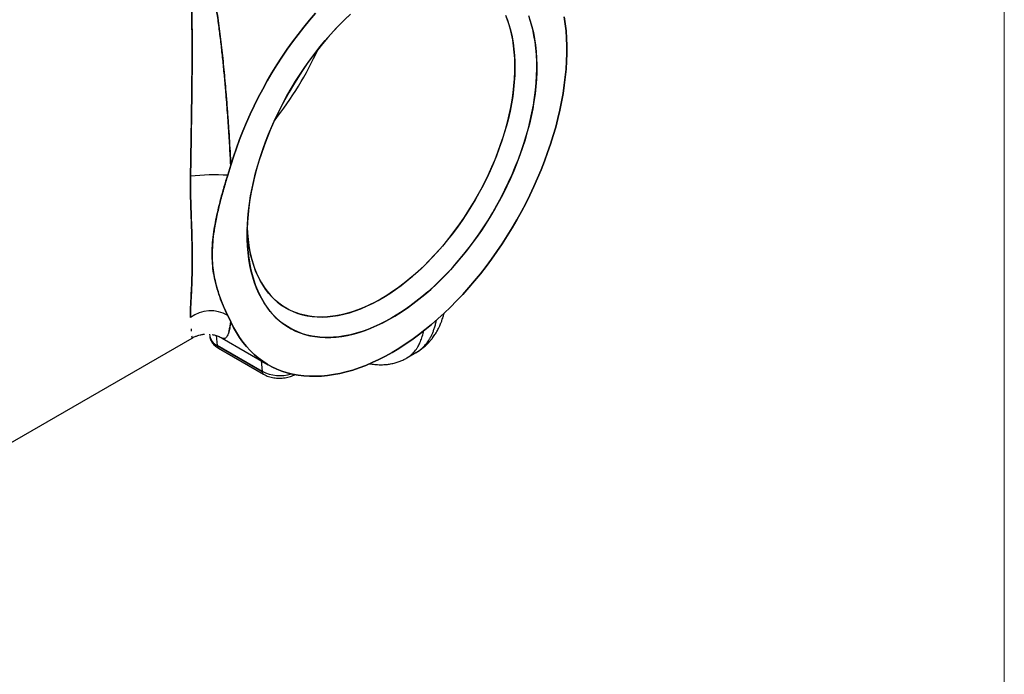
# Model space of a CAD drawing. Units: millimetres. Extents: x 30 to 600, y 38 to 861.
# Drawn here: x 536 to 600, y 233 to 276 of the extents above; entities that cross this region are included whole.
import ezdxf

# ---------------------------------------------------------------- set-up
doc = ezdxf.new("R2010")
doc.units = ezdxf.units.MM
doc.header["$LTSCALE"] = 3

msp = doc.modelspace()

# ---------------------------------------------------------------- linework, layer by layer
at = {"color": 7, "linetype": 'Continuous', "lineweight": 18}
msp.add_line((600, 861), (600, 38.222), dxfattribs=at)
at = {"color": 7, "linetype": 'Continuous', "lineweight": 25}
for p, q in [((549.76, 265.624), (549.959, 266.273)), ((549.959, 266.273), (549.76, 265.624)), ((549.959, 256.137), (549.76, 256.557)), ((549.76, 256.557), (549.959, 256.137)), ((525.106, 242.192), (547.454, 255.093)), ((525.106, 242.192), (547.454, 255.093)), ((547.453, 255.096), (547.452, 255.096)), ((548.587, 255.347), (548.6, 255.223)), ((548.587, 255.347), (548.6, 255.223)), ((549.392, 255.098), (552.387, 253.368)), ((549.394, 255.096), (552.387, 253.368)), ((549.068, 254.624), (551.98, 252.943)), ((551.98, 252.943), (549.068, 254.624)), ((549.168, 254.434), (552.08, 252.753)), ((549.168, 254.434), (552.08, 252.753)), ((561.345, 253.808), (561.94, 254.151))]:
    msp.add_line(p, q, dxfattribs=at)
at = {"color": 8, "linetype": 'Continuous', "lineweight": 25}
for p, q in [((549.018, 255.257), (549.068, 254.624)), ((549.018, 255.257), (549.068, 254.624)), ((551.925, 253.635), (551.98, 252.943)), ((551.925, 253.635), (551.98, 252.943))]:
    msp.add_line(p, q, dxfattribs=at)
at = {"color": 7, "linetype": 'Continuous', "lineweight": 25, "flags": 128}
for points in [[(549.959, 266.273), (550.132, 266.825), (550.32, 267.378), (550.523, 267.93), (550.739, 268.481), (550.97, 269.031), (551.214, 269.578), (551.471, 270.122), (551.741, 270.661), (552.023, 271.196), (552.317, 271.724), (552.623, 272.247), (552.94, 272.762), (553.268, 273.27), (553.605, 273.768), (553.953, 274.258), (554.309, 274.737), (554.675, 275.205), (555.048, 275.662), (555.429, 276.107)], [(555.429, 276.107), (555.048, 275.662), (554.675, 275.205), (554.309, 274.737), (553.953, 274.258), (553.605, 273.768), (553.268, 273.27), (552.94, 272.762), (552.623, 272.247), (552.317, 271.724), (552.023, 271.196), (551.741, 270.661), (551.471, 270.122), (551.214, 269.578), (550.97, 269.031), (550.739, 268.481), (550.523, 267.93), (550.32, 267.378), (550.132, 266.825), (549.959, 266.273)], [(571.537, 275.876), (571.601, 275.424), (571.65, 274.961), (571.682, 274.487), (571.698, 274.002), (571.698, 273.508), (571.682, 273.005), (571.65, 272.493), (571.601, 271.974), (571.537, 271.448), (571.456, 270.916), (571.36, 270.379), (571.248, 269.837), (571.12, 269.292), (570.977, 268.743), (570.819, 268.193), (570.646, 267.64), (570.458, 267.088), (570.256, 266.535), (570.04, 265.984), (569.81, 265.434), (569.566, 264.887), (569.309, 264.344), (569.04, 263.804), (568.758, 263.269), (568.464, 262.74), (568.158, 262.218), (567.842, 261.702), (567.515, 261.195), (567.177, 260.696), (566.83, 260.206), (566.474, 259.726), (566.108, 259.258), (565.735, 258.8), (565.354, 258.355), (564.966, 257.922), (564.571, 257.503), (564.171, 257.098), (563.765, 256.707), (563.354, 256.331), (562.939, 255.971), (562.52, 255.626), (562.098, 255.299), (561.674, 254.988), (561.248, 254.696), (560.82, 254.42), (560.392, 254.164), (559.964, 253.926), (559.537, 253.707), (559.111, 253.507), (558.686, 253.327), (558.265, 253.167), (557.846, 253.027), (557.43, 252.908), (557.019, 252.809), (556.613, 252.73), (556.213, 252.672), (555.818, 252.636), (555.429, 252.62), (555.048, 252.624), (554.675, 252.65), (554.309, 252.697), (553.953, 252.764), (553.605, 252.853), (553.268, 252.961), (552.94, 253.09), (552.623, 253.24), (552.317, 253.409), (552.023, 253.598), (551.741, 253.807), (551.471, 254.035), (551.214, 254.282), (550.97, 254.547), (550.739, 254.831), (550.523, 255.132), (550.32, 255.45), (550.132, 255.786), (549.959, 256.137)], [(549.959, 256.137), (550.132, 255.786), (550.32, 255.45), (550.523, 255.132), (550.739, 254.831), (550.97, 254.547), (551.214, 254.282), (551.471, 254.035), (551.741, 253.807), (552.023, 253.598), (552.317, 253.409), (552.623, 253.24), (552.94, 253.09), (553.268, 252.961), (553.605, 252.853), (553.953, 252.764), (554.309, 252.697), (554.675, 252.65), (555.048, 252.624), (555.429, 252.62), (555.818, 252.636), (556.213, 252.672), (556.613, 252.73), (557.019, 252.809), (557.43, 252.908), (557.846, 253.027), (558.265, 253.167), (558.686, 253.327), (559.111, 253.507), (559.537, 253.707), (559.964, 253.926), (560.392, 254.164), (560.82, 254.42), (561.248, 254.696), (561.674, 254.988), (562.098, 255.299), (562.52, 255.626), (562.939, 255.971), (563.354, 256.331), (563.765, 256.707), (564.171, 257.098), (564.571, 257.503), (564.966, 257.922), (565.354, 258.355), (565.735, 258.8), (566.108, 259.258), (566.474, 259.726), (566.83, 260.206), (567.177, 260.696), (567.515, 261.195), (567.842, 261.702), (568.158, 262.218), (568.464, 262.74), (568.758, 263.269), (569.04, 263.804), (569.309, 264.344), (569.566, 264.887), (569.81, 265.434), (570.04, 265.984), (570.256, 266.535), (570.458, 267.088), (570.646, 267.64), (570.819, 268.193), (570.977, 268.743), (571.12, 269.292), (571.248, 269.837), (571.36, 270.379), (571.456, 270.916), (571.537, 271.448), (571.601, 271.974), (571.65, 272.493), (571.682, 273.005), (571.698, 273.508), (571.698, 274.002), (571.682, 274.487), (571.65, 274.961), (571.601, 275.424), (571.537, 275.876)], [(557.696, 276.035), (557.325, 275.683), (556.959, 275.316), (556.599, 274.935), (556.246, 274.54), (555.9, 274.133), (555.562, 273.714), (555.232, 273.284), (554.911, 272.843), (554.599, 272.393), (554.298, 271.934), (554.007, 271.466), (553.727, 270.991), (553.459, 270.51), (553.202, 270.023), (552.958, 269.531), (552.727, 269.035), (552.509, 268.536), (552.305, 268.034), (552.115, 267.532), (551.939, 267.028), (551.778, 266.525), (551.631, 266.024), (551.5, 265.524), (551.384, 265.027), (551.284, 264.534), (551.2, 264.046), (551.131, 263.563), (551.079, 263.087), (551.042, 262.618), (551.022, 262.157), (551.018, 261.704), (551.03, 261.261), (551.058, 260.829), (551.103, 260.407), (551.163, 259.997), (551.24, 259.6), (551.332, 259.216), (551.44, 258.846), (551.564, 258.49), (551.703, 258.15), (551.857, 257.825), (552.025, 257.517), (552.208, 257.225), (552.406, 256.95), (552.617, 256.694), (552.841, 256.455), (553.079, 256.236), (553.329, 256.035), (553.591, 255.854), (553.866, 255.692), (554.151, 255.55), (554.447, 255.429), (554.754, 255.328), (555.07, 255.247), (555.396, 255.187), (555.73, 255.149), (556.072, 255.131), (556.422, 255.134), (556.779, 255.157), (557.141, 255.202), (557.51, 255.268), (557.883, 255.354), (558.261, 255.461), (558.642, 255.588), (559.027, 255.735), (559.414, 255.903), (559.802, 256.09), (560.192, 256.296), (560.581, 256.521), (560.971, 256.764), (561.359, 257.026), (561.746, 257.305), (562.131, 257.602), (562.512, 257.915), (562.89, 258.244), (563.263, 258.589), (563.632, 258.949), (563.994, 259.323), (564.351, 259.711), (564.701, 260.112), (565.043, 260.525), (565.377, 260.949), (565.703, 261.385), (566.019, 261.831), (566.325, 262.286), (566.622, 262.749), (566.907, 263.221), (567.181, 263.699), (567.444, 264.183), (567.694, 264.673), (567.932, 265.167), (568.156, 265.665), (568.367, 266.165), (568.565, 266.667), (568.748, 267.17), (568.916, 267.673), (569.07, 268.176), (569.209, 268.677), (569.333, 269.175), (569.441, 269.67), (569.533, 270.16), (569.609, 270.646), (569.67, 271.126), (569.715, 271.599), (569.743, 272.064), (569.755, 272.521), (569.751, 272.969), (569.731, 273.407), (569.694, 273.834), (569.642, 274.249), (569.573, 274.653), (569.489, 275.044), (569.388, 275.421), (569.273, 275.784)], [(560.386, 256.406), (559.997, 256.19), (559.608, 255.994), (559.22, 255.817), (558.834, 255.659), (558.451, 255.522), (558.072, 255.405), (557.696, 255.308), (557.325, 255.232), (556.959, 255.177), (556.599, 255.143), (556.246, 255.129), (555.9, 255.137), (555.562, 255.165), (555.232, 255.215), (554.911, 255.285), (554.599, 255.376), (554.298, 255.487), (554.007, 255.619), (553.727, 255.77), (553.459, 255.942), (553.202, 256.133), (552.958, 256.343), (552.727, 256.572), (552.509, 256.82), (552.305, 257.085), (552.115, 257.369), (551.939, 257.669), (551.778, 257.985), (551.631, 258.318), (551.5, 258.666), (551.384, 259.029), (551.284, 259.406), (551.2, 259.797), (551.131, 260.201), (551.079, 260.616), (551.042, 261.044), (551.022, 261.481), (551.018, 261.929), (551.03, 262.386), (551.058, 262.851), (551.103, 263.324), (551.163, 263.804), (551.24, 264.29), (551.332, 264.78), (551.44, 265.275), (551.564, 265.773), (551.703, 266.274), (551.857, 266.777), (552.025, 267.28), (552.208, 267.783), (552.406, 268.285), (552.617, 268.785), (552.841, 269.283), (553.079, 269.777), (553.329, 270.267), (553.591, 270.751), (553.866, 271.229), (554.151, 271.701), (554.447, 272.164), (554.754, 272.619), (555.07, 273.065), (555.396, 273.501), (555.73, 273.925), (556.072, 274.338), (556.422, 274.739), (556.779, 275.127), (557.141, 275.501), (557.51, 275.861)], [(551.024, 262.237), (551.042, 261.889), (551.079, 261.479), (551.131, 261.08), (551.2, 260.694), (551.285, 260.321), (551.385, 259.961), (551.501, 259.616), (551.632, 259.286), (551.779, 258.971), (551.94, 258.673), (552.116, 258.391), (552.306, 258.127), (552.51, 257.881), (552.727, 257.653), (552.958, 257.444), (553.2, 257.254), (553.456, 257.083), (553.722, 256.933), (554, 256.802), (554.289, 256.692), (554.588, 256.602), (554.896, 256.533), (555.214, 256.484), (555.539, 256.457), (555.873, 256.451), (556.213, 256.465), (556.561, 256.501), (556.914, 256.558), (557.272, 256.635), (557.634, 256.733), (558.001, 256.851), (558.371, 256.99), (558.743, 257.149), (559.117, 257.327), (559.492, 257.525), (559.867, 257.741), (560.242, 257.977), (560.616, 258.23), (560.988, 258.501), (561.358, 258.789), (561.724, 259.094), (562.087, 259.415), (562.445, 259.751), (562.798, 260.102), (563.145, 260.467), (563.486, 260.846), (563.819, 261.237), (564.145, 261.64), (564.462, 262.055), (564.771, 262.48), (565.07, 262.915), (565.358, 263.359), (565.636, 263.81), (565.903, 264.269), (566.158, 264.734), (566.401, 265.205), (566.632, 265.68), (566.849, 266.159), (567.053, 266.64), (567.243, 267.124), (567.418, 267.608), (567.58, 268.093), (567.726, 268.576), (567.858, 269.058), (567.974, 269.537), (568.074, 270.013), (568.159, 270.484), (568.227, 270.95), (568.28, 271.409), (568.317, 271.862), (568.337, 272.306), (568.341, 272.742), (568.329, 273.168), (568.3, 273.584), (568.256, 273.988), (568.195, 274.381), (568.118, 274.761), (568.026, 275.127), (567.917, 275.48), (567.794, 275.818)], [(567.726, 275.981), (567.858, 275.651), (567.974, 275.306), (568.074, 274.946), (568.159, 274.573), (568.227, 274.186), (568.28, 273.787), (568.317, 273.377), (568.337, 272.956), (568.341, 272.525), (568.329, 272.085), (568.3, 271.636), (568.256, 271.18), (568.195, 270.717), (568.118, 270.249), (568.026, 269.776), (567.917, 269.298), (567.794, 268.817), (567.655, 268.335), (567.501, 267.85), (567.332, 267.366), (567.149, 266.882), (566.952, 266.399), (566.742, 265.919), (566.518, 265.442), (566.281, 264.969), (566.032, 264.501), (565.771, 264.039), (565.499, 263.583), (565.215, 263.136), (564.921, 262.696), (564.618, 262.266), (564.305, 261.846), (563.983, 261.437), (563.654, 261.04), (563.316, 260.655), (562.972, 260.283), (562.622, 259.925), (562.267, 259.581), (561.906, 259.252), (561.541, 258.939), (561.173, 258.643), (560.802, 258.363), (560.429, 258.101), (560.055, 257.857), (559.679, 257.631)], [(569.209, 275.96), (569.333, 275.604), (569.441, 275.234), (569.533, 274.85), (569.609, 274.453), (569.67, 274.043), (569.715, 273.622), (569.743, 273.189), (569.755, 272.746), (569.751, 272.294), (569.731, 271.832), (569.694, 271.363), (569.642, 270.887), (569.573, 270.404), (569.489, 269.916), (569.388, 269.423), (569.273, 268.926), (569.141, 268.426), (568.995, 267.925), (568.834, 267.422), (568.658, 266.919), (568.468, 266.416), (568.264, 265.914), (568.046, 265.415), (567.815, 264.919), (567.571, 264.428), (567.314, 263.94), (567.046, 263.459), (566.766, 262.984), (566.475, 262.517), (566.173, 262.057), (565.862, 261.607), (565.541, 261.166), (565.211, 260.736), (564.873, 260.317), (564.527, 259.91), (564.173, 259.515), (563.814, 259.134), (563.448, 258.767), (563.077, 258.415), (562.701, 258.078), (562.322, 257.756), (561.939, 257.451), (561.553, 257.163), (561.165, 256.893), (560.776, 256.64), (560.386, 256.406)], [(559.679, 257.631), (559.304, 257.423), (558.93, 257.235), (558.556, 257.067), (558.185, 256.918), (557.817, 256.79), (557.453, 256.681), (557.092, 256.594), (556.736, 256.527), (556.386, 256.481), (556.042, 256.455), (555.705, 256.451), (555.375, 256.468), (555.054, 256.506), (554.741, 256.565), (554.437, 256.644), (554.143, 256.744), (553.86, 256.865), (553.588, 257.005), (553.327, 257.166), (553.077, 257.347), (552.841, 257.546), (552.617, 257.765), (552.406, 258.002), (552.209, 258.257), (552.026, 258.53), (551.858, 258.82), (551.704, 259.126), (551.565, 259.449), (551.441, 259.787), (551.333, 260.139), (551.24, 260.506), (551.164, 260.886), (551.103, 261.278), (551.058, 261.683), (551.03, 262.099), (551.024, 262.237)]]:
    msp.add_lwpolyline(points, dxfattribs=at)
at = {"color": 7, "linetype": 'Continuous', "lineweight": 25}
for centre, radius, start, end in [((548.925, 249.934), 15.712, 86.95652, 95.73432), ((548.657, 254.689), 2.169, 59.4422, 126.87604)]:
    msp.add_arc(centre, radius, start, end, dxfattribs=at)
at = {"color": 8, "linetype": 'Continuous', "lineweight": 25}
for centre, radius, start, end in [((549.431, 255.39), 0.847, 191.33264, 244.65822), ((549.296, 254.623), 0.228, 179.64951, 235.89625), ((553.127, 255.197), 2.529, 243.01934, 287.23674), ((553.125, 255.169), 2.503, 242.77688, 287.4792), ((552.208, 252.942), 0.228, 179.64545, 235.95044)]:
    msp.add_arc(centre, radius, start, end, dxfattribs=at)
at = {"color": 7, "linetype": 'Continuous', "lineweight": 25}
msp.add_ellipse((548.436, 274.124), major_axis=(6.861, 10.175), ratio=0.525023, start_param=4.574025, end_param=5.01941, dxfattribs=at)
msp.add_ellipse((548.436, 274.124), major_axis=(6.861, 10.175), ratio=0.525023, start_param=4.574025, end_param=5.01941, dxfattribs=at)
for points, knots in [([(545.707, 283.745), (545.802, 283.688), (545.992, 283.572), (546.255, 283.377), (546.5, 283.167), (546.724, 282.945), (546.929, 282.711), (547.121, 282.463), (547.284, 282.222), (547.424, 281.992), (547.544, 281.776), (547.66, 281.55), (547.772, 281.311), (547.88, 281.061), (547.984, 280.799), (548.084, 280.524), (548.209, 280.152), (548.354, 279.671), (548.512, 279.069), (548.657, 278.437), (548.788, 277.792), (548.907, 277.141), (549.016, 276.478), (549.117, 275.8), (549.212, 275.112), (549.299, 274.419), (549.38, 273.716), (549.457, 273.003), (549.529, 272.283), (549.595, 271.561), (549.663, 270.766), (549.731, 269.9), (549.799, 268.967), (549.859, 268.051), (549.912, 267.155), (549.943, 266.564), (549.959, 266.273)], [0, 0, 0, 0, 0.019242, 0.038688, 0.058417, 0.077675, 0.096616, 0.116148, 0.136314, 0.151266, 0.16668, 0.182567, 0.198939, 0.215805, 0.233175, 0.251058, 0.269461, 0.304706, 0.341435, 0.379682, 0.417453, 0.453934, 0.490887, 0.528332, 0.565132, 0.60171, 0.638083, 0.67466, 0.711119, 0.746979, 0.782262, 0.828265, 0.872974, 0.916451, 0.958768, 1, 1, 1, 1]), ([(549.959, 266.273), (549.948, 266.481), (549.926, 266.9), (549.89, 267.535), (549.85, 268.18), (549.807, 268.836), (549.76, 269.5), (549.71, 270.173), (549.647, 270.962), (549.569, 271.864), (549.471, 272.871), (549.364, 273.866), (549.248, 274.843), (549.131, 275.709), (549.018, 276.467), (548.911, 277.118), (548.795, 277.757), (548.693, 278.261), (548.611, 278.637), (548.553, 278.885), (548.495, 279.127), (548.435, 279.362), (548.373, 279.592), (548.31, 279.815), (548.244, 280.033), (548.164, 280.286), (548.068, 280.57), (547.952, 280.881), (547.832, 281.175), (547.706, 281.454), (547.576, 281.718), (547.44, 281.966), (547.266, 282.252), (547.047, 282.567), (546.766, 282.904), (546.453, 283.215), (546.103, 283.5), (545.839, 283.664), (545.707, 283.745)], [0, 0, 0, 0, 0.0294087, 0.0593616, 0.0898877, 0.1210142, 0.1527667, 0.1851696, 0.2182454, 0.2677778, 0.3184602, 0.3695683, 0.4204511, 0.4717069, 0.5084972, 0.5448054, 0.5806493, 0.6175308, 0.6325075, 0.6472552, 0.6617756, 0.6760705, 0.6901419, 0.7039918, 0.7176223, 0.7310356, 0.7520021, 0.7722919, 0.7919166, 0.8108894, 0.8292246, 0.8469383, 0.8640482, 0.8920422, 0.9188448, 0.9457452, 0.9730948, 1, 1, 1, 1]), ([(545.242, 283.386), (545.315, 283.342), (545.461, 283.253), (545.662, 283.101), (545.849, 282.935), (546.036, 282.739), (546.219, 282.509), (546.396, 282.24), (546.572, 281.91), (546.743, 281.508), (546.894, 281.048), (547.018, 280.556), (547.101, 280.136), (547.161, 279.777), (547.202, 279.494), (547.239, 279.202), (547.271, 278.914), (547.298, 278.624), (547.324, 278.319), (547.346, 278.026), (547.363, 277.762), (547.376, 277.525), (547.39, 277.267), (547.403, 276.973), (547.415, 276.669), (547.424, 276.378), (547.431, 276.117), (547.437, 275.883), (547.441, 275.668), (547.445, 275.462), (547.448, 275.256), (547.451, 275.054), (547.453, 274.855), (547.455, 274.66), (547.456, 274.468), (547.457, 274.279), (547.458, 274.029), (547.458, 273.722), (547.457, 273.341), (547.456, 272.835), (547.451, 272.206), (547.444, 271.475), (547.435, 270.7), (547.424, 269.879), (547.41, 269.012), (547.397, 268.145), (547.382, 267.279), (547.368, 266.413), (547.36, 265.846), (547.356, 265.568)], [0, 0, 0, 0, 0.014894, 0.029972, 0.045304, 0.060953, 0.080537, 0.101121, 0.122786, 0.152595, 0.18529, 0.215287, 0.248276, 0.2647, 0.282043, 0.300305, 0.317594, 0.333799, 0.351659, 0.371174, 0.384818, 0.397101, 0.411735, 0.42872, 0.446587, 0.462519, 0.476835, 0.489535, 0.500621, 0.511838, 0.522832, 0.533603, 0.54415, 0.554474, 0.564574, 0.574452, 0.584106, 0.60361, 0.622136, 0.642985, 0.680983, 0.717325, 0.752022, 0.795367, 0.837051, 0.877109, 0.919375, 0.960318, 1, 1, 1, 1]), ([(547.356, 265.568), (547.36, 265.847), (547.369, 266.416), (547.383, 267.285), (547.397, 268.154), (547.411, 269.021), (547.424, 269.888), (547.435, 270.703), (547.444, 271.465), (547.451, 272.175), (547.456, 272.884), (547.458, 273.572), (547.458, 274.25), (547.453, 274.948), (547.445, 275.48), (547.438, 275.84), (547.433, 276.024), (547.428, 276.227), (547.422, 276.448), (547.414, 276.689), (547.404, 276.942), (547.392, 277.215), (547.379, 277.482), (547.365, 277.73), (547.349, 277.977), (547.328, 278.273), (547.299, 278.617), (547.263, 278.987), (547.221, 279.35), (547.171, 279.71), (547.11, 280.086), (547.036, 280.468), (546.942, 280.864), (546.832, 281.244), (546.702, 281.608), (546.566, 281.918), (546.432, 282.173), (546.304, 282.382), (546.167, 282.576), (546.016, 282.761), (545.848, 282.936), (545.66, 283.102), (545.46, 283.253), (545.315, 283.342), (545.242, 283.386)], [0, 0, 0, 0, 0.039826, 0.080921, 0.123348, 0.163413, 0.205106, 0.248464, 0.282226, 0.317547, 0.354436, 0.389263, 0.423044, 0.459756, 0.499403, 0.508313, 0.518303, 0.529371, 0.541519, 0.554747, 0.569361, 0.58361, 0.600662, 0.614772, 0.625941, 0.643252, 0.66607, 0.686269, 0.709099, 0.731367, 0.752175, 0.778805, 0.803515, 0.828556, 0.853957, 0.877529, 0.89385, 0.909557, 0.924683, 0.939262, 0.954852, 0.970128, 0.985156, 1, 1, 1, 1]), ([(549.76, 256.557), (549.667, 256.753), (549.483, 257.147), (549.239, 257.774), (549.028, 258.437), (548.875, 259.098), (548.782, 259.751), (548.745, 260.395), (548.765, 261.08), (548.834, 261.76), (548.938, 262.417), (549.063, 263.045), (549.236, 263.788), (549.463, 264.648), (549.661, 265.299), (549.76, 265.624)], [0, 0, 0, 0, 0.0864949, 0.1729764, 0.2604268, 0.3478391, 0.4177417, 0.4876225, 0.5597798, 0.6319564, 0.6927478, 0.7535979, 0.8144237, 0.9072035, 1, 1, 1, 1]), ([(549.76, 265.624), (549.667, 265.321), (549.483, 264.714), (549.239, 263.805), (549.028, 262.899), (548.875, 262.061), (548.782, 261.301), (548.745, 260.614), (548.765, 259.952), (548.834, 259.352), (548.938, 258.814), (549.063, 258.331), (549.236, 257.788), (549.463, 257.19), (549.661, 256.768), (549.76, 256.557)], [0, 0, 0, 0, 0.0864949, 0.1729764, 0.2604268, 0.3478391, 0.4177417, 0.4876225, 0.5597798, 0.6319564, 0.6927478, 0.7535979, 0.8144237, 0.9072035, 1, 1, 1, 1]), ([(547.465, 260.174), (547.464, 260.336), (547.463, 260.659), (547.455, 261.161), (547.442, 261.674), (547.425, 262.195), (547.407, 262.731), (547.388, 263.275), (547.37, 263.836), (547.357, 264.406), (547.35, 264.984), (547.354, 265.375), (547.356, 265.568)], [0, 0, 0, 0, 0.1011124, 0.2007078, 0.3011714, 0.4011503, 0.4979487, 0.5998487, 0.6984258, 0.7985853, 0.9005935, 1, 1, 1, 1]), ([(547.356, 265.568), (547.354, 265.375), (547.35, 264.987), (547.357, 264.411), (547.37, 263.843), (547.387, 263.281), (547.408, 262.687), (547.43, 262.056), (547.449, 261.409), (547.462, 260.775), (547.464, 260.375), (547.465, 260.174)], [0, 0, 0, 0, 0.099169, 0.200391, 0.299899, 0.398867, 0.501819, 0.624154, 0.751572, 0.874639, 1, 1, 1, 1]), ([(547.356, 256.424), (547.354, 256.507), (547.35, 256.674), (547.357, 256.965), (547.37, 257.283), (547.387, 257.631), (547.408, 258.033), (547.43, 258.5), (547.449, 259.027), (547.462, 259.586), (547.464, 259.977), (547.465, 260.174)], [0, 0, 0, 0, 0.099169, 0.200391, 0.299899, 0.398867, 0.501819, 0.624154, 0.751572, 0.874639, 1, 1, 1, 1]), ([(547.465, 260.174), (547.464, 260.014), (547.463, 259.698), (547.455, 259.244), (547.442, 258.808), (547.425, 258.397), (547.407, 258.004), (547.388, 257.635), (547.37, 257.288), (547.357, 256.968), (547.35, 256.675), (547.354, 256.507), (547.356, 256.424)], [0, 0, 0, 0, 0.101112, 0.200708, 0.301171, 0.40115, 0.497949, 0.599849, 0.698426, 0.798585, 0.900594, 1, 1, 1, 1]), ([(561.939, 254.15), (562.012, 254.195), (562.149, 254.277), (562.326, 254.407), (562.466, 254.521), (562.582, 254.624), (562.679, 254.718), (562.777, 254.819), (562.879, 254.933), (562.984, 255.062), (563.081, 255.192), (563.165, 255.314), (563.235, 255.425), (563.3, 255.535), (563.367, 255.657), (563.439, 255.8), (563.504, 255.943), (563.552, 256.059), (563.589, 256.154), (563.626, 256.255), (563.674, 256.397), (563.721, 256.552), (563.747, 256.663), (563.758, 256.707)], [0, 0, 0, 0, 0.0812859, 0.1499017, 0.2057495, 0.2487818, 0.2931272, 0.3309479, 0.3811792, 0.4361671, 0.4865047, 0.5322035, 0.5734326, 0.6084166, 0.6504477, 0.7036296, 0.7568522, 0.7963387, 0.8194908, 0.8506557, 0.8969317, 0.9581743, 1, 1, 1, 1]), ([(547.453, 255.092), (547.517, 255.127), (547.637, 255.191), (547.813, 255.256), (547.962, 255.298), (548.081, 255.323), (548.171, 255.337), (548.221, 255.343), (548.254, 255.346), (548.266, 255.347)], [0, 0, 0, 0, 0.234364, 0.438533, 0.611457, 0.753079, 0.864268, 0.949088, 1, 1, 1, 1]), ([(547.453, 255.092), (547.517, 255.127), (547.637, 255.191), (547.813, 255.256), (547.962, 255.298), (548.081, 255.323), (548.171, 255.337), (548.221, 255.343), (548.254, 255.346), (548.266, 255.347)], [0, 0, 0, 0, 0.235506, 0.440449, 0.613791, 0.755457, 0.866253, 0.950227, 1, 1, 1, 1]), ([(548.602, 255.223), (548.602, 255.215), (548.605, 255.163), (548.629, 255.069), (548.674, 254.945), (548.738, 254.827), (548.82, 254.717), (548.919, 254.613), (549.034, 254.517), (549.123, 254.462), (549.168, 254.434)], [0, 0, 0, 0, 0.023722, 0.155993, 0.288182, 0.421965, 0.558911, 0.700314, 0.846868, 1, 1, 1, 1]), ([(548.602, 255.223), (548.602, 255.215), (548.605, 255.163), (548.629, 255.069), (548.674, 254.945), (548.738, 254.827), (548.82, 254.717), (548.919, 254.613), (549.034, 254.517), (549.123, 254.462), (549.168, 254.434)], [0, 0, 0, 0, 0.023894, 0.156141, 0.288307, 0.422066, 0.558989, 0.700367, 0.846895, 1, 1, 1, 1]), ([(548.749, 255.327), (548.796, 255.318), (548.932, 255.291), (549.156, 255.22), (549.31, 255.14), (549.394, 255.096)], [0, 0, 0, 0, 0.193656, 0.555382, 1, 1, 1, 1]), ([(548.749, 255.327), (548.749, 255.327), (548.798, 255.32), (548.931, 255.289), (549.157, 255.221), (549.31, 255.14), (549.395, 255.096)], [0, 0, 0, 0, 0.000378, 0.1941, 0.555693, 1, 1, 1, 1]), ([(558.95, 253.438), (559.004, 253.427), (559.169, 253.395), (559.41, 253.375), (559.661, 253.367), (559.879, 253.374), (560.112, 253.394), (560.332, 253.43), (560.52, 253.473), (560.662, 253.512), (560.791, 253.554), (560.907, 253.597), (561.027, 253.646), (561.174, 253.713), (561.283, 253.773), (561.344, 253.807)], [0, 0, 0, 0, 0.067102, 0.202547, 0.292985, 0.373324, 0.467041, 0.577739, 0.642113, 0.701626, 0.756195, 0.805715, 0.852651, 0.916102, 1, 1, 1, 1]), ([(552.08, 252.753), (552.108, 252.738), (552.184, 252.696), (552.318, 252.637), (552.483, 252.582), (552.656, 252.541), (552.834, 252.512), (553.015, 252.498), (553.197, 252.497), (553.378, 252.51), (553.557, 252.537), (553.731, 252.577), (553.899, 252.631), (554.027, 252.685), (554.097, 252.723), (554.117, 252.734)], [0, 0, 0, 0, 0.047738, 0.131373, 0.214936, 0.298284, 0.381278, 0.463993, 0.546608, 0.629351, 0.712399, 0.796005, 0.880411, 0.965785, 1, 1, 1, 1]), ([(552.08, 252.753), (552.108, 252.738), (552.184, 252.696), (552.318, 252.637), (552.483, 252.582), (552.656, 252.541), (552.834, 252.512), (553.015, 252.498), (553.197, 252.497), (553.378, 252.51), (553.557, 252.537), (553.731, 252.577), (553.899, 252.631), (554.027, 252.685), (554.097, 252.723), (554.117, 252.734)], [0, 0, 0, 0, 0.047738, 0.131373, 0.214936, 0.298284, 0.381278, 0.463993, 0.546608, 0.629351, 0.712399, 0.796005, 0.880411, 0.965785, 1, 1, 1, 1])]:
    msp.add_open_spline(points, degree=3, knots=knots, dxfattribs=at)
at = {"color": 8, "linetype": 'Continuous', "lineweight": 25}
for points, knots in [([(549.959, 256.137), (549.948, 256.064), (549.926, 255.915), (549.89, 255.725), (549.85, 255.555), (549.807, 255.41), (549.76, 255.289), (549.71, 255.192), (549.647, 255.109), (549.568, 255.058), (549.482, 255.051), (549.42, 255.087), (549.394, 255.101)], [0, 0, 0, 0, 0.082899, 0.167332, 0.253381, 0.341123, 0.430629, 0.521968, 0.615204, 0.754829, 0.897696, 1, 1, 1, 1]), ([(549.835, 255.516), (549.843, 255.541), (549.87, 255.63), (549.912, 255.832), (549.943, 256.036), (549.959, 256.137)], [0, 0, 0, 0, 0.166602, 0.58871, 1, 1, 1, 1]), ([(561.939, 254.151), (562.012, 254.196), (562.162, 254.289), (562.37, 254.465), (562.569, 254.675), (562.725, 254.883), (562.845, 255.077), (562.937, 255.248), (563.024, 255.44), (563.106, 255.652), (563.18, 255.889), (563.232, 256.09), (563.254, 256.216), (563.26, 256.252)], [0, 0, 0, 0, 0.109983, 0.227458, 0.34843, 0.4729, 0.543791, 0.619027, 0.698608, 0.782535, 0.870806, 0.963423, 1, 1, 1, 1]), ([(547.39, 255.687), (547.393, 255.649), (547.396, 255.596), (547.399, 255.558), (547.399, 255.548)], [0, 0, 0, 0, 0.716042, 1, 1, 1, 1]), ([(561.343, 253.808), (561.359, 253.817), (561.419, 253.849), (561.517, 253.918), (561.639, 254.014), (561.755, 254.123), (561.865, 254.244), (561.969, 254.379), (562.084, 254.557), (562.209, 254.795), (562.327, 255.12), (562.401, 255.377), (562.421, 255.536), (562.423, 255.554)], [0, 0, 0, 0, 0.027211, 0.105288, 0.184868, 0.26595, 0.348535, 0.432623, 0.518214, 0.657065, 0.810489, 0.978484, 1, 1, 1, 1]), ([(547.425, 255.249), (547.429, 255.217), (547.435, 255.156), (547.444, 255.111), (547.45, 255.09), (547.452, 255.095), (547.452, 255.096)], [0, 0, 0, 0, 0.318266, 0.599709, 0.894142, 1, 1, 1, 1]), ([(549.068, 254.624), (549.073, 254.593), (549.084, 254.527), (549.121, 254.463), (549.158, 254.445), (549.171, 254.438)], [0, 0, 0, 0, 0.377759, 0.781125, 1, 1, 1, 1]), ([(551.98, 252.943), (551.985, 252.912), (551.996, 252.846), (552.033, 252.782), (552.07, 252.764), (552.083, 252.758)], [0, 0, 0, 0, 0.377729, 0.781062, 1, 1, 1, 1])]:
    msp.add_open_spline(points, degree=3, knots=knots, dxfattribs=at)

doc.saveas('drawing.dxf')
